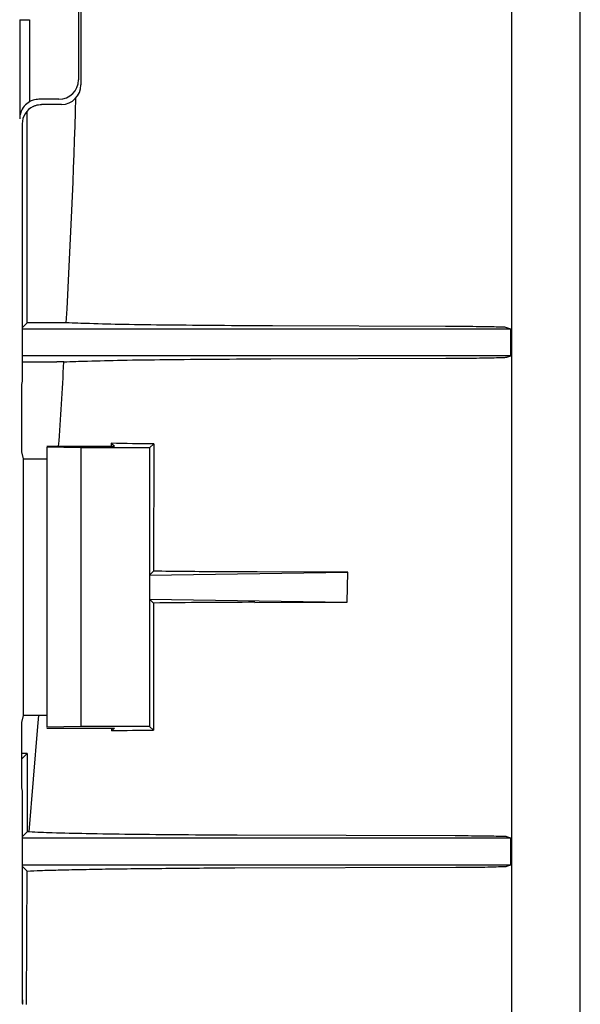
# Model space of a CAD drawing. Units: inches. Extents: x 0 to 17, y 0 to 11.
# Drawn here: x 11.4 to 12, y 4.5 to 5.5 of the extents above; entities that cross this region are included whole.
import ezdxf

# ---------------------------------------------------------------- set-up
doc = ezdxf.new("R2010")
doc.units = ezdxf.units.IN
doc.header["$LTSCALE"] = 0.935
doc.header["$MEASUREMENT"] = 0
doc.layers.get('0').update_dxf_attribs({"linetype": 'CONTINUOUS'})
doc.layers.add('7_ALL_FEATURES', color=7, linetype='CONTINUOUS')

msp = doc.modelspace()

# ---------------------------------------------------------------- linework, layer by layer
at = {"color": 7, "linetype": 'CONTINUOUS'}
for p, q in [((11.994, 3.3753), (11.994, 7.8973)), ((11.9239, 7.8579), (11.9239, 3.4146)), ((11.4291, 5.4093), (11.4291, 5.4225)), ((11.4291, 5.2063), (11.4291, 5.4093)), ((11.4291, 5.2063), (11.424, 5.2013)), ((11.9231, 5.1999), (11.424, 5.1999)), ((11.4618, 5.2063), (11.4291, 5.2063)), ((11.4689, 5.2063), (11.4618, 5.2063)), ((11.8563, 5.2026), (11.6797, 5.2031)), ((11.9231, 5.1999), (11.919, 5.2013)), ((11.9231, 5.1727), (11.9231, 5.1999)), ((11.9231, 5.1727), (11.424, 5.1727)), ((11.6779, 5.1695), (11.8568, 5.1701)), ((11.919, 5.1713), (11.9231, 5.1727)), ((11.424, 5.1663), (11.429, 5.1663)), ((11.429, 5.1663), (11.4594, 5.1663)), ((11.4666, 5.1663), (11.4594, 5.1663)), ((11.449, 5.0802), (11.5181, 5.0802)), ((11.484, 5.0785), (11.449, 5.0794)), ((11.449, 5.0794), (11.449, 4.7932)), ((11.4612, 5.0794), (11.4612, 5.0802)), ((11.554, 5.0785), (11.484, 5.0785)), ((11.484, 5.0785), (11.484, 4.7941)), ((11.5181, 5.0802), (11.5148, 5.0835)), ((11.5148, 5.0835), (11.5148, 5.0802)), ((11.5583, 5.0828), (11.554, 5.0785)), ((11.554, 5.0785), (11.554, 4.7941)), ((11.5583, 5.0828), (11.5582, 4.9526)), ((11.5582, 4.9526), (11.554, 4.9484)), ((11.554, 4.9484), (11.7565, 4.9515)), ((11.7565, 4.9515), (11.6639, 4.9518)), ((11.7559, 4.9211), (11.7565, 4.9515)), ((11.554, 4.9242), (11.7559, 4.9211)), ((11.5581, 4.9201), (11.554, 4.9242)), ((11.5581, 4.9201), (11.558, 4.7901)), ((11.6617, 4.9208), (11.7559, 4.9211)), ((11.44, 4.7939), (11.4409, 4.8052)), ((11.4312, 4.6863), (11.44, 4.7939)), ((11.484, 4.7941), (11.449, 4.7932)), ((11.449, 4.7924), (11.5181, 4.7924)), ((11.554, 4.7941), (11.484, 4.7941)), ((11.5181, 4.7924), (11.5152, 4.7895)), ((11.5152, 4.7924), (11.5152, 4.7895)), ((11.558, 4.7901), (11.554, 4.7941)), ((11.429, 4.7663), (11.4234, 4.7606)), ((11.429, 4.7663), (11.4234, 4.7663)), ((11.429, 4.7663), (11.429, 4.6863)), ((11.429, 4.6863), (11.424, 4.6813)), ((11.4312, 4.6863), (11.429, 4.6863)), ((11.9231, 4.6799), (11.424, 4.6799)), ((11.8662, 4.6823), (11.6436, 4.683)), ((11.9231, 4.6799), (11.9191, 4.6813)), ((11.9231, 4.6527), (11.9231, 4.6799)), ((11.424, 4.6527), (11.9231, 4.6527)), ((11.429, 4.6464), (11.424, 4.6513)), ((11.4284, 4.51), (11.429, 4.6464)), ((11.641, 4.6496), (11.8669, 4.6503)), ((11.9191, 4.6513), (11.9231, 4.6527)), ((11.4243, 4.515), (11.424, 4.5153)), ((11.4243, 4.515), (11.4243, 4.5106))]:
    msp.add_line(p, q, dxfattribs=at)
for centre, radius, start, end in [((2.6345, 5.7048), 8.8485, 356.77046, 358.25884), ((-1.0818, 5.9096), 12.5704, 356.21698, 356.61011), ((11.6318, 10.9801), 5.8977, 268.86326, 269.28561), ((11.6975, -7.6602), 12.5811, 90.16318, 90.635), ((11.6434, -3.3549), 8.1454, 90.60096, 90.90161)]:
    msp.add_arc(centre, radius, start, end, dxfattribs=at)
for points, start_tangent, end_tangent in [([(11.6797, 5.2031), (11.6237, 5.2034), (11.5722, 5.2039), (11.5277, 5.2045), (11.4928, 5.2054), (11.4689, 5.2063)], (-0.210855, 0.000639), (-0.210539, 0.011542)), ([(11.919, 5.2013), (11.915, 5.2017), (11.906, 5.202), (11.8941, 5.2022), (11.8811, 5.2024), (11.8684, 5.2025), (11.8563, 5.2026)], (-0.059501, 0.019817), (-0.062714, 0.000187)), ([(11.4666, 5.1663), (11.4906, 5.1672), (11.5256, 5.1681), (11.5702, 5.1687), (11.6218, 5.1692), (11.6779, 5.1695)], (0.210996, 0.011542), (0.211311, 0.000639)), ([(11.8568, 5.1701), (11.8688, 5.1701), (11.8815, 5.1702), (11.8943, 5.1704), (11.9061, 5.1706), (11.915, 5.1709), (11.919, 5.1713)], (0.062223, 0.000185), (0.059035, 0.019662)), ([(11.6639, 4.9518), (11.6269, 4.952), (11.5914, 4.9522), (11.5582, 4.9526)], (-0.105789, 0.00032), (-0.105782, 0.001262)), ([(11.6436, 4.683), (11.5866, 4.6833), (11.5344, 4.6838), (11.4894, 4.6845), (11.4545, 4.6853), (11.4312, 4.6863)], (-0.21243, 0.000642), (-0.212063, 0.01251)), ([(11.9191, 4.6813), (11.9151, 4.6816), (11.9056, 4.6819), (11.8928, 4.6821), (11.8794, 4.6822), (11.8662, 4.6823)], (-0.050467, 0.015868), (-0.052903, 0.000154)), ([(11.429, 4.6464), (11.4425, 4.647), (11.4606, 4.6475), (11.4829, 4.648), (11.509, 4.6485), (11.5385, 4.6489), (11.5707, 4.6492), (11.605, 4.6495), (11.641, 4.6496)], (0.211708, 0.011863), (0.212039, 0.00064)), ([(11.8669, 4.6503), (11.88, 4.6504), (11.8932, 4.6505), (11.9059, 4.6507), (11.9152, 4.651), (11.9191, 4.6513)], (0.052233, 0.000152), (0.049834, 0.015649))]:
    msp.add_spline(points, degree=3, dxfattribs=dict(at, start_tangent=start_tangent, end_tangent=end_tangent))
at = {"layer": '7_ALL_FEATURES', "color": 7, "linetype": 'CONTINUOUS'}
for p, q in [((11.484, 6.7093), (11.484, 5.4493)), ((11.4814, 5.5835), (11.4814, 5.4545)), ((11.4214, 5.5158), (11.4314, 5.5158)), ((11.4214, 5.5158), (11.4214, 5.4145)), ((11.4314, 5.5158), (11.4314, 5.432)), ((11.4614, 5.4345), (11.4414, 5.4345)), ((11.464, 5.4293), (11.4437, 5.4293)), ((11.424, 5.4093), (11.424, 5.1466)), ((11.424, 5.1466), (11.4234, 5.1434)), ((11.4234, 5.1434), (11.4234, 5.0746)), ((11.4234, 5.0746), (11.4248, 5.0675)), ((11.4248, 5.0675), (11.449, 5.0674)), ((11.4248, 5.0675), (11.4248, 4.8051)), ((11.4248, 4.8051), (11.4234, 4.798)), ((11.4234, 4.798), (11.4234, 4.7313)), ((11.449, 4.8052), (11.4248, 4.8051)), ((11.4234, 4.7313), (11.424, 4.728)), ((11.424, 4.728), (11.424, 4.5113)), ((11.4243, 4.5106), (11.424, 4.5106))]:
    msp.add_line(p, q, dxfattribs=at)
for centre, start, end in [((11.4614, 5.4545), 270.0094, 359.9975), ((11.464, 5.4493), 270.0093, 359.9976), ((11.444, 5.4093), 116.5649, 180.004)]:
    msp.add_arc(centre, 0.02, start, end, dxfattribs=at)
for points, start_tangent, end_tangent in [([(11.4314, 5.4319), (11.4261, 5.4274), (11.4226, 5.4214), (11.4214, 5.4145)], (-0.018147, -0.010246), (0, -0.02084)), ([(11.4411, 5.4345), (11.4381, 5.4343), (11.4352, 5.4336), (11.4314, 5.432)], (-0.010132, 0), (-0.008824, -0.00498)), ([(11.4351, 5.4272), (11.4378, 5.4283), (11.4407, 5.429), (11.4437, 5.4293)], (0.008043, 0.004021), (0.008992, 0))]:
    msp.add_spline(points, degree=3, dxfattribs=dict(at, start_tangent=start_tangent, end_tangent=end_tangent))

doc.saveas('drawing.dxf')
